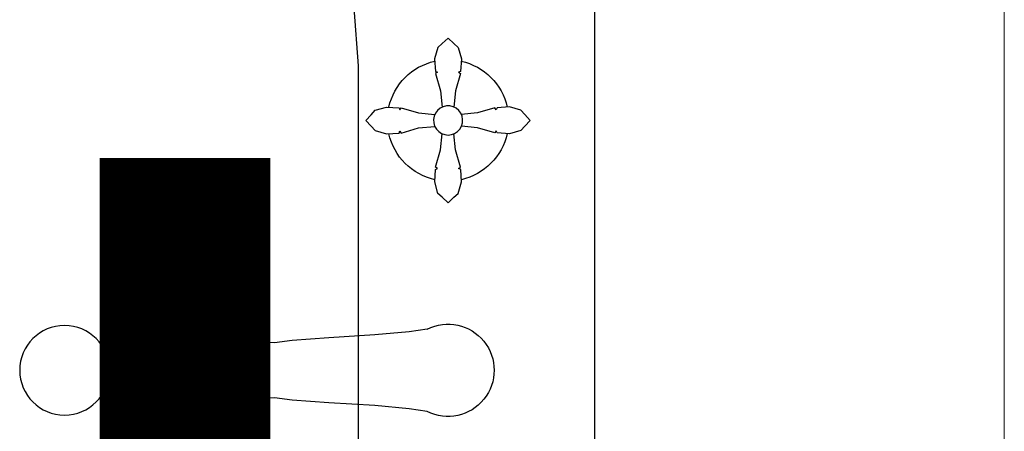
# Model space of a CAD drawing. Units: millimetres. Extents: x 218223 to 784307, y 71170 to 113093.
# Drawn here: x 378118 to 378407, y 91507 to 91628 of the extents above; entities that cross this region are included whole.
import ezdxf

# ---------------------------------------------------------------- set-up
doc = ezdxf.new("R2010")
doc.units = ezdxf.units.MM
for name, color, linetype, lineweight in [('0_В1', 5, 'Continuous', 50), ('0_тонкая', 7, 'Continuous', 15), ('Кухни_Ном._пера__60', 230, 'Continuous', 25)]:
    doc.layers.add(name, color=color, linetype=linetype, lineweight=lineweight)

# ---------------------------------------------------------------- blocks, each defined once
blk = doc.blocks.new('умывальник')
at = {"layer": 'Кухни_Ном._пера__60', "color": 251, "linetype": 'Continuous'}
for p, q in [((2913.3764, 974.0151), (2913.3764, 969.5153)), ((2912.6841, 972.6564), (2912.6841, 970.874)), ((2912.8856, 971.8856), (2912.8327, 971.8777)), ((2912.0096, 971.8439), (2912.0363, 971.8617)), ((2912.0384, 971.8625), (2912.0363, 971.8617)), ((2912.0384, 971.8625), (2912.0691, 971.8687)), ((2912.0691, 971.8687), (2912.0997, 971.8625)), ((2912.1018, 971.8617), (2912.0997, 971.8625)), ((2912.1018, 971.8617), (2912.1167, 971.8518)), ((2912.5974, 971.8604), (2912.4903, 971.8528)), ((2912.7321, 971.8687), (2912.5974, 971.8604)), ((2912.8327, 971.8777), (2912.7321, 971.8687)), ((2911.9897, 971.8165), (2912.0096, 971.8439)), ((2912.1708, 971.8507), (2912.088, 971.8523)), ((2912.2556, 971.8491), (2912.1708, 971.8507)), ((2912.3589, 971.8474), (2912.2556, 971.8491)), ((2912.4381, 971.8458), (2912.3589, 971.8474)), ((2912.4903, 971.8528), (2912.4381, 971.8458)), ((2911.9792, 971.783), (2911.9897, 971.8165)), ((2911.9792, 971.783), (2911.9791, 971.7826)), ((2911.9791, 971.7478), (2911.9791, 971.7826)), ((2911.9792, 971.7474), (2911.9791, 971.7478)), ((2911.9897, 971.7139), (2911.9792, 971.7474)), ((2912.0096, 971.6865), (2911.9897, 971.7139)), ((2912.0363, 971.6687), (2912.0096, 971.6865)), ((2912.2556, 971.6813), (2912.1708, 971.6797)), ((2912.3589, 971.683), (2912.2556, 971.6813)), ((2912.4381, 971.6846), (2912.3589, 971.683)), ((2912.4903, 971.6776), (2912.4381, 971.6846)), ((2912.0384, 971.6679), (2912.0363, 971.6687)), ((2912.0691, 971.6617), (2912.0384, 971.6679)), ((2912.0997, 971.6679), (2912.0691, 971.6617)), ((2912.1708, 971.6797), (2912.088, 971.6781)), ((2912.1018, 971.6687), (2912.0997, 971.6679)), ((2912.1167, 971.6786), (2912.1018, 971.6687)), ((2912.5974, 971.67), (2912.4903, 971.6776)), ((2912.7321, 971.6617), (2912.5974, 971.67)), ((2912.8327, 971.6527), (2912.7321, 971.6617)), ((2912.8856, 971.6448), (2912.8327, 971.6527)), ((2912.917, 971.2477), (2912.9074, 971.214)), ((2912.917, 971.2477), (2912.9074, 971.214)), ((2912.917, 971.2477), (2912.9074, 971.214)), ((2912.917, 971.2477), (2912.9074, 971.214)), ((2912.917, 971.2477), (2912.9074, 971.214)), ((2912.917, 971.2477), (2912.9074, 971.214)), ((2912.9298, 971.259), (2912.917, 971.2477)), ((2912.9298, 971.259), (2912.917, 971.2477)), ((2912.9298, 971.259), (2912.917, 971.2477)), ((2912.9298, 971.259), (2912.917, 971.2477)), ((2912.9298, 971.259), (2912.917, 971.2477)), ((2912.9298, 971.259), (2912.917, 971.2477)), ((2912.9466, 971.2747), (2912.9298, 971.259)), ((2912.9466, 971.2747), (2912.9298, 971.259)), ((2912.9466, 971.2747), (2912.9298, 971.259)), ((2912.9466, 971.2747), (2912.9298, 971.259)), ((2912.9466, 971.2747), (2912.9298, 971.259)), ((2912.9466, 971.2747), (2912.9298, 971.259)), ((2912.9466, 971.2747), (2912.9634, 971.259)), ((2912.9466, 971.2747), (2912.9634, 971.259)), ((2912.9466, 971.2747), (2912.9634, 971.259)), ((2912.9466, 971.2747), (2912.9634, 971.259)), ((2912.9466, 971.2747), (2912.9634, 971.259)), ((2912.9466, 971.2747), (2912.9634, 971.259)), ((2912.9634, 971.259), (2912.9764, 971.2477)), ((2912.9634, 971.259), (2912.9764, 971.2477)), ((2912.9634, 971.259), (2912.9764, 971.2477)), ((2912.9634, 971.259), (2912.9764, 971.2477)), ((2912.9634, 971.259), (2912.9764, 971.2477)), ((2912.9634, 971.259), (2912.9764, 971.2477)), ((2912.9764, 971.2477), (2912.9859, 971.214)), ((2912.9764, 971.2477), (2912.9859, 971.214)), ((2912.9764, 971.2477), (2912.9859, 971.214)), ((2912.9764, 971.2477), (2912.9859, 971.214)), ((2912.9764, 971.2477), (2912.9859, 971.214)), ((2912.9764, 971.2477), (2912.9859, 971.214)), ((2912.9074, 971.214), (2912.9097, 971.1774)), ((2912.9074, 971.214), (2912.9097, 971.1774)), ((2912.9074, 971.214), (2912.9097, 971.1774)), ((2912.9074, 971.214), (2912.9097, 971.1774)), ((2912.9074, 971.214), (2912.9097, 971.1774)), ((2912.9074, 971.214), (2912.9097, 971.1774)), ((2912.9859, 971.214), (2912.9837, 971.1774)), ((2912.9859, 971.214), (2912.9837, 971.1774)), ((2912.9859, 971.214), (2912.9837, 971.1774)), ((2912.9859, 971.214), (2912.9837, 971.1774)), ((2912.9859, 971.214), (2912.9837, 971.1774)), ((2912.9859, 971.214), (2912.9837, 971.1774)), ((2912.9097, 971.1774), (2912.9158, 971.1751)), ((2912.9097, 971.1774), (2912.9158, 971.1751)), ((2912.9097, 971.1774), (2912.9158, 971.1751)), ((2912.9097, 971.1774), (2912.9158, 971.1751)), ((2912.9097, 971.1774), (2912.9158, 971.1751)), ((2912.9097, 971.1774), (2912.9158, 971.1751)), ((2912.9158, 971.1751), (2912.9099, 971.171)), ((2912.9158, 971.1751), (2912.9099, 971.171)), ((2912.9158, 971.1751), (2912.9099, 971.171)), ((2912.9158, 971.1751), (2912.9099, 971.171)), ((2912.9158, 971.1751), (2912.9099, 971.171)), ((2912.9158, 971.1751), (2912.9099, 971.171)), ((2912.9099, 971.171), (2912.9248, 971.1203)), ((2912.9099, 971.171), (2912.9248, 971.1203)), ((2912.9099, 971.171), (2912.9248, 971.1203)), ((2912.9099, 971.171), (2912.9248, 971.1203)), ((2912.9099, 971.171), (2912.9248, 971.1203)), ((2912.9099, 971.171), (2912.9248, 971.1203)), ((2912.9835, 971.171), (2912.9685, 971.1203)), ((2912.9835, 971.171), (2912.9685, 971.1203)), ((2912.9835, 971.171), (2912.9685, 971.1203)), ((2912.9835, 971.171), (2912.9685, 971.1203)), ((2912.9835, 971.171), (2912.9685, 971.1203)), ((2912.9835, 971.171), (2912.9685, 971.1203)), ((2912.9837, 971.1774), (2912.9775, 971.1751)), ((2912.9837, 971.1774), (2912.9775, 971.1751)), ((2912.9837, 971.1774), (2912.9775, 971.1751)), ((2912.9837, 971.1774), (2912.9775, 971.1751)), ((2912.9837, 971.1774), (2912.9775, 971.1751)), ((2912.9837, 971.1774), (2912.9775, 971.1751)), ((2912.9775, 971.1751), (2912.9835, 971.171)), ((2912.9775, 971.1751), (2912.9835, 971.171)), ((2912.9775, 971.1751), (2912.9835, 971.171)), ((2912.9775, 971.1751), (2912.9835, 971.171)), ((2912.9775, 971.1751), (2912.9835, 971.171)), ((2912.9775, 971.1751), (2912.9835, 971.171)), ((2912.9248, 971.1203), (2912.9293, 971.0729)), ((2912.9248, 971.1203), (2912.9293, 971.0729)), ((2912.9248, 971.1203), (2912.9293, 971.0729)), ((2912.9248, 971.1203), (2912.9293, 971.0729)), ((2912.9248, 971.1203), (2912.9293, 971.0729)), ((2912.9248, 971.1203), (2912.9293, 971.0729)), ((2912.9685, 971.1203), (2912.9639, 971.0728)), ((2912.9685, 971.1203), (2912.9639, 971.0728)), ((2912.9685, 971.1203), (2912.9639, 971.0728)), ((2912.9685, 971.1203), (2912.9639, 971.0728)), ((2912.9685, 971.1203), (2912.9639, 971.0728)), ((2912.9685, 971.1203), (2912.9639, 971.0728)), ((2912.9274, 971.0722), (2912.9367, 971.0755)), ((2912.9274, 971.0722), (2912.9367, 971.0755)), ((2912.9274, 971.0722), (2912.9367, 971.0755)), ((2912.9274, 971.0722), (2912.9367, 971.0755)), ((2912.9274, 971.0722), (2912.9367, 971.0755)), ((2912.9274, 971.0722), (2912.9367, 971.0755)), ((2912.9367, 971.0755), (2912.9466, 971.0767)), ((2912.9367, 971.0755), (2912.9466, 971.0767)), ((2912.9367, 971.0755), (2912.9466, 971.0767)), ((2912.9367, 971.0755), (2912.9466, 971.0767)), ((2912.9367, 971.0755), (2912.9466, 971.0767)), ((2912.9367, 971.0755), (2912.9466, 971.0767)), ((2912.9466, 971.0767), (2912.9564, 971.0755)), ((2912.9466, 971.0767), (2912.9564, 971.0755)), ((2912.9466, 971.0767), (2912.9564, 971.0755)), ((2912.9466, 971.0767), (2912.9564, 971.0755)), ((2912.9466, 971.0767), (2912.9564, 971.0755)), ((2912.9466, 971.0767), (2912.9564, 971.0755)), ((2912.9564, 971.0755), (2912.9657, 971.0722)), ((2912.9564, 971.0755), (2912.9657, 971.0722)), ((2912.9564, 971.0755), (2912.9657, 971.0722)), ((2912.9564, 971.0755), (2912.9657, 971.0722)), ((2912.9564, 971.0755), (2912.9657, 971.0722)), ((2912.9564, 971.0755), (2912.9657, 971.0722)), ((2912.7058, 971.034), (2912.7216, 971.0508)), ((2912.7058, 971.034), (2912.7216, 971.0508)), ((2912.7058, 971.034), (2912.7216, 971.0508)), ((2912.7058, 971.034), (2912.7216, 971.0508)), ((2912.7058, 971.034), (2912.7216, 971.0508)), ((2912.7058, 971.034), (2912.7216, 971.0508)), ((2912.7216, 971.0508), (2912.7328, 971.0638)), ((2912.7216, 971.0508), (2912.7328, 971.0638)), ((2912.7216, 971.0508), (2912.7328, 971.0638)), ((2912.7216, 971.0508), (2912.7328, 971.0638)), ((2912.7216, 971.0508), (2912.7328, 971.0638)), ((2912.7216, 971.0508), (2912.7328, 971.0638)), ((2912.7328, 971.0638), (2912.7666, 971.0733)), ((2912.7328, 971.0638), (2912.7666, 971.0733)), ((2912.7328, 971.0638), (2912.7666, 971.0733)), ((2912.7328, 971.0638), (2912.7666, 971.0733)), ((2912.7328, 971.0638), (2912.7666, 971.0733)), ((2912.7328, 971.0638), (2912.7666, 971.0733)), ((2912.7666, 971.0733), (2912.8031, 971.0711)), ((2912.7666, 971.0733), (2912.8031, 971.0711)), ((2912.7666, 971.0733), (2912.8031, 971.0711)), ((2912.7666, 971.0733), (2912.8031, 971.0711)), ((2912.7666, 971.0733), (2912.8031, 971.0711)), ((2912.7666, 971.0733), (2912.8031, 971.0711)), ((2912.8031, 971.0711), (2912.8054, 971.0649)), ((2912.8031, 971.0711), (2912.8054, 971.0649)), ((2912.8031, 971.0711), (2912.8054, 971.0649)), ((2912.8031, 971.0711), (2912.8054, 971.0649)), ((2912.8031, 971.0711), (2912.8054, 971.0649)), ((2912.8031, 971.0711), (2912.8054, 971.0649)), ((2912.8054, 971.0649), (2912.8096, 971.0709)), ((2912.8054, 971.0649), (2912.8096, 971.0709)), ((2912.8054, 971.0649), (2912.8096, 971.0709)), ((2912.8054, 971.0649), (2912.8096, 971.0709)), ((2912.8054, 971.0649), (2912.8096, 971.0709)), ((2912.8054, 971.0649), (2912.8096, 971.0709)), ((2912.8096, 971.0709), (2912.8602, 971.0559)), ((2912.8096, 971.0709), (2912.8602, 971.0559)), ((2912.8096, 971.0709), (2912.8602, 971.0559)), ((2912.8096, 971.0709), (2912.8602, 971.0559)), ((2912.8096, 971.0709), (2912.8602, 971.0559)), ((2912.8096, 971.0709), (2912.8602, 971.0559)), ((2912.8602, 971.0559), (2912.9076, 971.0513)), ((2912.8602, 971.0559), (2912.9076, 971.0513)), ((2912.8602, 971.0559), (2912.9076, 971.0513)), ((2912.8602, 971.0559), (2912.9076, 971.0513)), ((2912.8602, 971.0559), (2912.9076, 971.0513)), ((2912.8602, 971.0559), (2912.9076, 971.0513)), ((2912.9045, 971.0414), (2912.9073, 971.0509)), ((2912.9045, 971.0414), (2912.9073, 971.0509)), ((2912.9045, 971.0414), (2912.9073, 971.0509)), ((2912.9045, 971.0414), (2912.9073, 971.0509)), ((2912.9045, 971.0414), (2912.9073, 971.0509)), ((2912.9045, 971.0414), (2912.9073, 971.0509)), ((2912.9073, 971.0509), (2912.9123, 971.0595)), ((2912.9073, 971.0509), (2912.9123, 971.0595)), ((2912.9073, 971.0509), (2912.9123, 971.0595)), ((2912.9073, 971.0509), (2912.9123, 971.0595)), ((2912.9073, 971.0509), (2912.9123, 971.0595)), ((2912.9073, 971.0509), (2912.9123, 971.0595)), ((2912.9123, 971.0595), (2912.9191, 971.0667)), ((2912.9123, 971.0595), (2912.9191, 971.0667)), ((2912.9123, 971.0595), (2912.9191, 971.0667)), ((2912.9123, 971.0595), (2912.9191, 971.0667)), ((2912.9123, 971.0595), (2912.9191, 971.0667)), ((2912.9123, 971.0595), (2912.9191, 971.0667)), ((2912.9191, 971.0667), (2912.9274, 971.0722)), ((2912.9191, 971.0667), (2912.9274, 971.0722)), ((2912.9191, 971.0667), (2912.9274, 971.0722)), ((2912.9191, 971.0667), (2912.9274, 971.0722)), ((2912.9191, 971.0667), (2912.9274, 971.0722)), ((2912.9191, 971.0667), (2912.9274, 971.0722)), ((2912.9657, 971.0722), (2912.974, 971.0667)), ((2912.9657, 971.0722), (2912.974, 971.0667)), ((2912.9657, 971.0722), (2912.974, 971.0667)), ((2912.9657, 971.0722), (2912.974, 971.0667)), ((2912.9657, 971.0722), (2912.974, 971.0667)), ((2912.9657, 971.0722), (2912.974, 971.0667)), ((2912.974, 971.0667), (2912.9809, 971.0595)), ((2912.974, 971.0667), (2912.9809, 971.0595)), ((2912.974, 971.0667), (2912.9809, 971.0595)), ((2912.974, 971.0667), (2912.9809, 971.0595)), ((2912.974, 971.0667), (2912.9809, 971.0595)), ((2912.974, 971.0667), (2912.9809, 971.0595)), ((2912.9809, 971.0595), (2912.9858, 971.0509)), ((2912.9809, 971.0595), (2912.9858, 971.0509)), ((2912.9809, 971.0595), (2912.9858, 971.0509)), ((2912.9809, 971.0595), (2912.9858, 971.0509)), ((2912.9809, 971.0595), (2912.9858, 971.0509)), ((2912.9809, 971.0595), (2912.9858, 971.0509)), ((2913.0329, 971.0557), (2912.9856, 971.0512)), ((2913.0329, 971.0557), (2912.9856, 971.0512)), ((2913.0329, 971.0557), (2912.9856, 971.0512)), ((2913.0329, 971.0557), (2912.9856, 971.0512)), ((2913.0329, 971.0557), (2912.9856, 971.0512)), ((2913.0329, 971.0557), (2912.9856, 971.0512)), ((2912.9858, 971.0509), (2912.9887, 971.0414)), ((2912.9858, 971.0509), (2912.9887, 971.0414)), ((2912.9858, 971.0509), (2912.9887, 971.0414)), ((2912.9858, 971.0509), (2912.9887, 971.0414)), ((2912.9858, 971.0509), (2912.9887, 971.0414)), ((2912.9858, 971.0509), (2912.9887, 971.0414)), ((2913.0836, 971.0706), (2913.0329, 971.0557)), ((2913.0836, 971.0706), (2913.0329, 971.0557)), ((2913.0836, 971.0706), (2913.0329, 971.0557)), ((2913.0836, 971.0706), (2913.0329, 971.0557)), ((2913.0836, 971.0706), (2913.0329, 971.0557)), ((2913.0836, 971.0706), (2913.0329, 971.0557)), ((2913.0877, 971.0647), (2913.0836, 971.0706)), ((2913.0877, 971.0647), (2913.0836, 971.0706)), ((2913.0877, 971.0647), (2913.0836, 971.0706)), ((2913.0877, 971.0647), (2913.0836, 971.0706)), ((2913.0877, 971.0647), (2913.0836, 971.0706)), ((2913.0877, 971.0647), (2913.0836, 971.0706)), ((2913.09, 971.0708), (2913.0877, 971.0647)), ((2913.09, 971.0708), (2913.0877, 971.0647)), ((2913.09, 971.0708), (2913.0877, 971.0647)), ((2913.09, 971.0708), (2913.0877, 971.0647)), ((2913.09, 971.0708), (2913.0877, 971.0647)), ((2913.09, 971.0708), (2913.0877, 971.0647)), ((2913.1266, 971.0731), (2913.09, 971.0708)), ((2913.1266, 971.0731), (2913.09, 971.0708)), ((2913.1266, 971.0731), (2913.09, 971.0708)), ((2913.1266, 971.0731), (2913.09, 971.0708)), ((2913.1266, 971.0731), (2913.09, 971.0708)), ((2913.1266, 971.0731), (2913.09, 971.0708)), ((2913.1603, 971.0636), (2913.1266, 971.0731)), ((2913.1603, 971.0636), (2913.1266, 971.0731)), ((2913.1603, 971.0636), (2913.1266, 971.0731)), ((2913.1603, 971.0636), (2913.1266, 971.0731)), ((2913.1603, 971.0636), (2913.1266, 971.0731)), ((2913.1603, 971.0636), (2913.1266, 971.0731)), ((2913.1716, 971.0507), (2913.1603, 971.0636)), ((2913.1716, 971.0507), (2913.1603, 971.0636)), ((2913.1716, 971.0507), (2913.1603, 971.0636)), ((2913.1716, 971.0507), (2913.1603, 971.0636)), ((2913.1716, 971.0507), (2913.1603, 971.0636)), ((2913.1716, 971.0507), (2913.1603, 971.0636)), ((2913.1873, 971.034), (2913.1716, 971.0507)), ((2913.1873, 971.034), (2913.1716, 971.0507)), ((2913.1873, 971.034), (2913.1716, 971.0507)), ((2913.1873, 971.034), (2913.1716, 971.0507)), ((2913.1873, 971.034), (2913.1716, 971.0507)), ((2913.1873, 971.034), (2913.1716, 971.0507)), ((2912.7058, 971.034), (2912.7216, 971.0172)), ((2912.7058, 971.034), (2912.7216, 971.0172)), ((2912.7058, 971.034), (2912.7216, 971.0172)), ((2912.7058, 971.034), (2912.7216, 971.0172)), ((2912.7058, 971.034), (2912.7216, 971.0172)), ((2912.7058, 971.034), (2912.7216, 971.0172)), ((2912.7216, 971.0172), (2912.7328, 971.0043)), ((2912.7216, 971.0172), (2912.7328, 971.0043)), ((2912.7216, 971.0172), (2912.7328, 971.0043)), ((2912.7216, 971.0172), (2912.7328, 971.0043)), ((2912.7216, 971.0172), (2912.7328, 971.0043)), ((2912.7216, 971.0172), (2912.7328, 971.0043)), ((2912.9039, 971.0315), (2912.9045, 971.0414)), ((2912.9039, 971.0315), (2912.9045, 971.0414)), ((2912.9039, 971.0315), (2912.9045, 971.0414)), ((2912.9039, 971.0315), (2912.9045, 971.0414)), ((2912.9039, 971.0315), (2912.9045, 971.0414)), ((2912.9039, 971.0315), (2912.9045, 971.0414)), ((2912.9056, 971.0217), (2912.9039, 971.0315)), ((2912.9056, 971.0217), (2912.9039, 971.0315)), ((2912.9056, 971.0217), (2912.9039, 971.0315)), ((2912.9056, 971.0217), (2912.9039, 971.0315)), ((2912.9056, 971.0217), (2912.9039, 971.0315)), ((2912.9056, 971.0217), (2912.9039, 971.0315)), ((2912.9095, 971.0126), (2912.9056, 971.0217)), ((2912.9095, 971.0126), (2912.9056, 971.0217)), ((2912.9095, 971.0126), (2912.9056, 971.0217)), ((2912.9095, 971.0126), (2912.9056, 971.0217)), ((2912.9095, 971.0126), (2912.9056, 971.0217)), ((2912.9095, 971.0126), (2912.9056, 971.0217)), ((2912.9875, 971.0217), (2912.9836, 971.0126)), ((2912.9875, 971.0217), (2912.9836, 971.0126)), ((2912.9875, 971.0217), (2912.9836, 971.0126)), ((2912.9875, 971.0217), (2912.9836, 971.0126)), ((2912.9875, 971.0217), (2912.9836, 971.0126)), ((2912.9875, 971.0217), (2912.9836, 971.0126)), ((2912.9892, 971.0315), (2912.9875, 971.0217)), ((2912.9892, 971.0315), (2912.9875, 971.0217)), ((2912.9892, 971.0315), (2912.9875, 971.0217)), ((2912.9892, 971.0315), (2912.9875, 971.0217)), ((2912.9892, 971.0315), (2912.9875, 971.0217)), ((2912.9892, 971.0315), (2912.9875, 971.0217)), ((2912.9887, 971.0414), (2912.9892, 971.0315)), ((2912.9887, 971.0414), (2912.9892, 971.0315)), ((2912.9887, 971.0414), (2912.9892, 971.0315)), ((2912.9887, 971.0414), (2912.9892, 971.0315)), ((2912.9887, 971.0414), (2912.9892, 971.0315)), ((2912.9887, 971.0414), (2912.9892, 971.0315)), ((2913.1716, 971.0171), (2913.1603, 971.0041)), ((2913.1716, 971.0171), (2913.1603, 971.0041)), ((2913.1716, 971.0171), (2913.1603, 971.0041)), ((2913.1716, 971.0171), (2913.1603, 971.0041)), ((2913.1716, 971.0171), (2913.1603, 971.0041)), ((2913.1716, 971.0171), (2913.1603, 971.0041)), ((2913.1873, 971.034), (2913.1716, 971.0171)), ((2913.1873, 971.034), (2913.1716, 971.0171)), ((2913.1873, 971.034), (2913.1716, 971.0171)), ((2913.1873, 971.034), (2913.1716, 971.0171)), ((2913.1873, 971.034), (2913.1716, 971.0171)), ((2913.1873, 971.034), (2913.1716, 971.0171)), ((2912.7328, 971.0043), (2912.7666, 970.9948)), ((2912.7328, 971.0043), (2912.7666, 970.9948)), ((2912.7328, 971.0043), (2912.7666, 970.9948)), ((2912.7328, 971.0043), (2912.7666, 970.9948)), ((2912.7328, 971.0043), (2912.7666, 970.9948)), ((2912.7328, 971.0043), (2912.7666, 970.9948)), ((2912.7666, 970.9948), (2912.8031, 970.9971)), ((2912.7666, 970.9948), (2912.8031, 970.9971)), ((2912.7666, 970.9948), (2912.8031, 970.9971)), ((2912.7666, 970.9948), (2912.8031, 970.9971)), ((2912.7666, 970.9948), (2912.8031, 970.9971)), ((2912.7666, 970.9948), (2912.8031, 970.9971)), ((2912.8031, 970.9971), (2912.8054, 971.0032)), ((2912.8031, 970.9971), (2912.8054, 971.0032)), ((2912.8031, 970.9971), (2912.8054, 971.0032)), ((2912.8031, 970.9971), (2912.8054, 971.0032)), ((2912.8031, 970.9971), (2912.8054, 971.0032)), ((2912.8031, 970.9971), (2912.8054, 971.0032)), ((2912.8054, 971.0032), (2912.8096, 970.9973)), ((2912.8054, 971.0032), (2912.8096, 970.9973)), ((2912.8054, 971.0032), (2912.8096, 970.9973)), ((2912.8054, 971.0032), (2912.8096, 970.9973)), ((2912.8054, 971.0032), (2912.8096, 970.9973)), ((2912.8054, 971.0032), (2912.8096, 970.9973)), ((2912.8096, 970.9973), (2912.8602, 971.0122)), ((2912.8096, 970.9973), (2912.8602, 971.0122)), ((2912.8096, 970.9973), (2912.8602, 971.0122)), ((2912.8096, 970.9973), (2912.8602, 971.0122)), ((2912.8096, 970.9973), (2912.8602, 971.0122)), ((2912.8096, 970.9973), (2912.8602, 971.0122)), ((2912.8602, 971.0122), (2912.9078, 971.0167)), ((2912.8602, 971.0122), (2912.9078, 971.0167)), ((2912.8602, 971.0122), (2912.9078, 971.0167)), ((2912.8602, 971.0122), (2912.9078, 971.0167)), ((2912.8602, 971.0122), (2912.9078, 971.0167)), ((2912.8602, 971.0122), (2912.9078, 971.0167)), ((2912.9155, 971.0046), (2912.9095, 971.0126)), ((2912.9155, 971.0046), (2912.9095, 971.0126)), ((2912.9155, 971.0046), (2912.9095, 971.0126)), ((2912.9155, 971.0046), (2912.9095, 971.0126)), ((2912.9155, 971.0046), (2912.9095, 971.0126)), ((2912.9155, 971.0046), (2912.9095, 971.0126)), ((2912.9231, 970.9982), (2912.9155, 971.0046)), ((2912.9231, 970.9982), (2912.9155, 971.0046)), ((2912.9231, 970.9982), (2912.9155, 971.0046)), ((2912.9231, 970.9982), (2912.9155, 971.0046)), ((2912.9231, 970.9982), (2912.9155, 971.0046)), ((2912.9231, 970.9982), (2912.9155, 971.0046)), ((2912.9319, 970.9938), (2912.9231, 970.9982)), ((2912.9319, 970.9938), (2912.9231, 970.9982)), ((2912.9319, 970.9938), (2912.9231, 970.9982)), ((2912.9319, 970.9938), (2912.9231, 970.9982)), ((2912.9319, 970.9938), (2912.9231, 970.9982)), ((2912.9319, 970.9938), (2912.9231, 970.9982)), ((2912.9246, 970.9476), (2912.9292, 970.9952)), ((2912.9246, 970.9476), (2912.9292, 970.9952)), ((2912.9246, 970.9476), (2912.9292, 970.9952)), ((2912.9246, 970.9476), (2912.9292, 970.9952)), ((2912.9246, 970.9476), (2912.9292, 970.9952)), ((2912.9246, 970.9476), (2912.9292, 970.9952)), ((2912.9416, 970.9915), (2912.9319, 970.9938)), ((2912.9416, 970.9915), (2912.9319, 970.9938)), ((2912.9416, 970.9915), (2912.9319, 970.9938)), ((2912.9416, 970.9915), (2912.9319, 970.9938)), ((2912.9416, 970.9915), (2912.9319, 970.9938)), ((2912.9416, 970.9915), (2912.9319, 970.9938)), ((2912.9515, 970.9915), (2912.9416, 970.9915)), ((2912.9515, 970.9915), (2912.9416, 970.9915)), ((2912.9515, 970.9915), (2912.9416, 970.9915)), ((2912.9515, 970.9915), (2912.9416, 970.9915)), ((2912.9515, 970.9915), (2912.9416, 970.9915)), ((2912.9515, 970.9915), (2912.9416, 970.9915)), ((2912.9612, 970.9938), (2912.9515, 970.9915)), ((2912.9612, 970.9938), (2912.9515, 970.9915)), ((2912.9612, 970.9938), (2912.9515, 970.9915)), ((2912.9612, 970.9938), (2912.9515, 970.9915)), ((2912.9612, 970.9938), (2912.9515, 970.9915)), ((2912.9612, 970.9938), (2912.9515, 970.9915)), ((2912.9701, 970.9982), (2912.9612, 970.9938)), ((2912.9701, 970.9982), (2912.9612, 970.9938)), ((2912.9701, 970.9982), (2912.9612, 970.9938)), ((2912.9701, 970.9982), (2912.9612, 970.9938)), ((2912.9701, 970.9982), (2912.9612, 970.9938)), ((2912.9701, 970.9982), (2912.9612, 970.9938)), ((2912.9683, 970.9476), (2912.9638, 970.9951)), ((2912.9683, 970.9476), (2912.9638, 970.9951)), ((2912.9683, 970.9476), (2912.9638, 970.9951)), ((2912.9683, 970.9476), (2912.9638, 970.9951)), ((2912.9683, 970.9476), (2912.9638, 970.9951)), ((2912.9683, 970.9476), (2912.9638, 970.9951)), ((2912.9777, 971.0046), (2912.9701, 970.9982)), ((2912.9777, 971.0046), (2912.9701, 970.9982)), ((2912.9777, 971.0046), (2912.9701, 970.9982)), ((2912.9777, 971.0046), (2912.9701, 970.9982)), ((2912.9777, 971.0046), (2912.9701, 970.9982)), ((2912.9777, 971.0046), (2912.9701, 970.9982)), ((2912.9836, 971.0126), (2912.9777, 971.0046)), ((2912.9836, 971.0126), (2912.9777, 971.0046)), ((2912.9836, 971.0126), (2912.9777, 971.0046)), ((2912.9836, 971.0126), (2912.9777, 971.0046)), ((2912.9836, 971.0126), (2912.9777, 971.0046)), ((2912.9836, 971.0126), (2912.9777, 971.0046)), ((2913.0329, 971.012), (2912.9853, 971.0166)), ((2913.0329, 971.012), (2912.9853, 971.0166)), ((2913.0329, 971.012), (2912.9853, 971.0166)), ((2913.0329, 971.012), (2912.9853, 971.0166)), ((2913.0329, 971.012), (2912.9853, 971.0166)), ((2913.0329, 971.012), (2912.9853, 971.0166)), ((2913.0836, 970.997), (2913.0329, 971.012)), ((2913.0836, 970.997), (2913.0329, 971.012)), ((2913.0836, 970.997), (2913.0329, 971.012)), ((2913.0836, 970.997), (2913.0329, 971.012)), ((2913.0836, 970.997), (2913.0329, 971.012)), ((2913.0836, 970.997), (2913.0329, 971.012)), ((2913.0877, 971.003), (2913.0836, 970.997)), ((2913.0877, 971.003), (2913.0836, 970.997)), ((2913.0877, 971.003), (2913.0836, 970.997)), ((2913.0877, 971.003), (2913.0836, 970.997)), ((2913.0877, 971.003), (2913.0836, 970.997)), ((2913.0877, 971.003), (2913.0836, 970.997)), ((2913.09, 970.9968), (2913.0877, 971.003)), ((2913.09, 970.9968), (2913.0877, 971.003)), ((2913.09, 970.9968), (2913.0877, 971.003)), ((2913.09, 970.9968), (2913.0877, 971.003)), ((2913.09, 970.9968), (2913.0877, 971.003)), ((2913.09, 970.9968), (2913.0877, 971.003)), ((2913.1266, 970.9946), (2913.09, 970.9968)), ((2913.1266, 970.9946), (2913.09, 970.9968)), ((2913.1266, 970.9946), (2913.09, 970.9968)), ((2913.1266, 970.9946), (2913.09, 970.9968)), ((2913.1266, 970.9946), (2913.09, 970.9968)), ((2913.1266, 970.9946), (2913.09, 970.9968)), ((2913.1603, 971.0041), (2913.1266, 970.9946)), ((2913.1603, 971.0041), (2913.1266, 970.9946)), ((2913.1603, 971.0041), (2913.1266, 970.9946)), ((2913.1603, 971.0041), (2913.1266, 970.9946)), ((2913.1603, 971.0041), (2913.1266, 970.9946)), ((2913.1603, 971.0041), (2913.1266, 970.9946)), ((2912.9096, 970.8969), (2912.9246, 970.9476)), ((2912.9096, 970.8969), (2912.9246, 970.9476)), ((2912.9096, 970.8969), (2912.9246, 970.9476)), ((2912.9096, 970.8969), (2912.9246, 970.9476)), ((2912.9096, 970.8969), (2912.9246, 970.9476)), ((2912.9096, 970.8969), (2912.9246, 970.9476)), ((2912.9833, 970.8969), (2912.9683, 970.9476)), ((2912.9833, 970.8969), (2912.9683, 970.9476)), ((2912.9833, 970.8969), (2912.9683, 970.9476)), ((2912.9833, 970.8969), (2912.9683, 970.9476)), ((2912.9833, 970.8969), (2912.9683, 970.9476)), ((2912.9833, 970.8969), (2912.9683, 970.9476)), ((2912.6843, 970.874), (2912.6841, 970.874)), ((2912.9072, 970.854), (2912.9094, 970.8905)), ((2912.9072, 970.854), (2912.9094, 970.8905)), ((2912.9072, 970.854), (2912.9094, 970.8905)), ((2912.9072, 970.854), (2912.9094, 970.8905)), ((2912.9072, 970.854), (2912.9094, 970.8905)), ((2912.9072, 970.854), (2912.9094, 970.8905)), ((2912.9094, 970.8905), (2912.9156, 970.8928)), ((2912.9094, 970.8905), (2912.9156, 970.8928)), ((2912.9094, 970.8905), (2912.9156, 970.8928)), ((2912.9094, 970.8905), (2912.9156, 970.8928)), ((2912.9094, 970.8905), (2912.9156, 970.8928)), ((2912.9094, 970.8905), (2912.9156, 970.8928)), ((2912.9156, 970.8928), (2912.9096, 970.8969)), ((2912.9156, 970.8928), (2912.9096, 970.8969)), ((2912.9156, 970.8928), (2912.9096, 970.8969)), ((2912.9156, 970.8928), (2912.9096, 970.8969)), ((2912.9156, 970.8928), (2912.9096, 970.8969)), ((2912.9156, 970.8928), (2912.9096, 970.8969)), ((2912.9773, 970.8928), (2912.9833, 970.8969)), ((2912.9773, 970.8928), (2912.9833, 970.8969)), ((2912.9773, 970.8928), (2912.9833, 970.8969)), ((2912.9773, 970.8928), (2912.9833, 970.8969)), ((2912.9773, 970.8928), (2912.9833, 970.8969)), ((2912.9773, 970.8928), (2912.9833, 970.8969)), ((2912.9834, 970.8905), (2912.9773, 970.8928)), ((2912.9834, 970.8905), (2912.9773, 970.8928)), ((2912.9834, 970.8905), (2912.9773, 970.8928)), ((2912.9834, 970.8905), (2912.9773, 970.8928)), ((2912.9834, 970.8905), (2912.9773, 970.8928)), ((2912.9834, 970.8905), (2912.9773, 970.8928)), ((2912.9857, 970.854), (2912.9834, 970.8905)), ((2912.9857, 970.854), (2912.9834, 970.8905)), ((2912.9857, 970.854), (2912.9834, 970.8905)), ((2912.9857, 970.854), (2912.9834, 970.8905)), ((2912.9857, 970.854), (2912.9834, 970.8905)), ((2912.9857, 970.854), (2912.9834, 970.8905)), ((2912.9167, 970.8202), (2912.9072, 970.854)), ((2912.9167, 970.8202), (2912.9072, 970.854)), ((2912.9167, 970.8202), (2912.9072, 970.854)), ((2912.9167, 970.8202), (2912.9072, 970.854)), ((2912.9167, 970.8202), (2912.9072, 970.854)), ((2912.9167, 970.8202), (2912.9072, 970.854)), ((2912.9762, 970.8202), (2912.9857, 970.854)), ((2912.9762, 970.8202), (2912.9857, 970.854)), ((2912.9762, 970.8202), (2912.9857, 970.854)), ((2912.9762, 970.8202), (2912.9857, 970.854)), ((2912.9762, 970.8202), (2912.9857, 970.854)), ((2912.9762, 970.8202), (2912.9857, 970.854)), ((2912.9297, 970.809), (2912.9167, 970.8202)), ((2912.9297, 970.809), (2912.9167, 970.8202)), ((2912.9297, 970.809), (2912.9167, 970.8202)), ((2912.9297, 970.809), (2912.9167, 970.8202)), ((2912.9297, 970.809), (2912.9167, 970.8202)), ((2912.9297, 970.809), (2912.9167, 970.8202)), ((2912.9633, 970.809), (2912.9762, 970.8202)), ((2912.9633, 970.809), (2912.9762, 970.8202)), ((2912.9633, 970.809), (2912.9762, 970.8202)), ((2912.9633, 970.809), (2912.9762, 970.8202)), ((2912.9633, 970.809), (2912.9762, 970.8202)), ((2912.9633, 970.809), (2912.9762, 970.8202)), ((2912.9466, 970.7932), (2912.9297, 970.809)), ((2912.9466, 970.7932), (2912.9297, 970.809)), ((2912.9466, 970.7932), (2912.9297, 970.809)), ((2912.9466, 970.7932), (2912.9297, 970.809)), ((2912.9466, 970.7932), (2912.9297, 970.809)), ((2912.9466, 970.7932), (2912.9297, 970.809)), ((2912.9466, 970.7932), (2912.9633, 970.809)), ((2912.9466, 970.7932), (2912.9633, 970.809)), ((2912.9466, 970.7932), (2912.9633, 970.809)), ((2912.9466, 970.7932), (2912.9633, 970.809)), ((2912.9466, 970.7932), (2912.9633, 970.809)), ((2912.9466, 970.7932), (2912.9633, 970.809))]:
    blk.add_line(p, q, dxfattribs=at)
at = {"layer": 'Кухни_Ном._пера__60', "color": 251, "linetype": 'Continuous', "flags": 128}
blk.add_lwpolyline([(2912.6843, 970.874), (2912.6712, 970.7043), (2912.6324, 970.5412), (2912.5693, 970.3908), (2912.4844, 970.2591), (2912.381, 970.1509), (2912.263, 970.0705), (2912.135, 970.021), (2912.0019, 970.0043)], dxfattribs=at)
at = {"layer": 'Кухни_Ном._пера__60', "color": 251, "linetype": 'Continuous'}
blk.add_circle((2911.8229, 971.7652), 0.1312, dxfattribs=at)
for centre, radius, start, end in [((2912.9466, 971.7652), 0.135, 243.1469, 116.8531), ((2912.9466, 971.034), 0.1777, 102.5787, 167.3354), ((2912.9466, 971.034), 0.1777, 12.5787, 77.3354), ((2912.9466, 971.034), 0.1777, 192.5787, 257.3354), ((2912.9466, 971.034), 0.1777, 282.5787, 347.3354)]:
    blk.add_arc(centre, radius, start, end, dxfattribs=at)

msp = doc.modelspace()

# ---------------------------------------------------------------- linework, layer by layer
at = {"layer": '0_В1', "const_width": 50}
msp.add_lwpolyline([(378166.64, 90111.72), (378166.65, 91587.45)], dxfattribs=at)
at = {"layer": '0_тонкая', "lineweight": 0}
msp.add_lwpolyline([(378406.63, 93250.32), (378286.65, 93250.32), (378286.63, 89675.31), (378406.63, 89675.31)], close=True, dxfattribs=at)

# ---------------------------------------------------------------- block references
at = {"xscale": -100, "yscale": 100, "zscale": 100, "rotation": 180}
msp.add_blockref('умывальник', (86949.01, 188701.82), dxfattribs=at)

doc.saveas('drawing.dxf')
